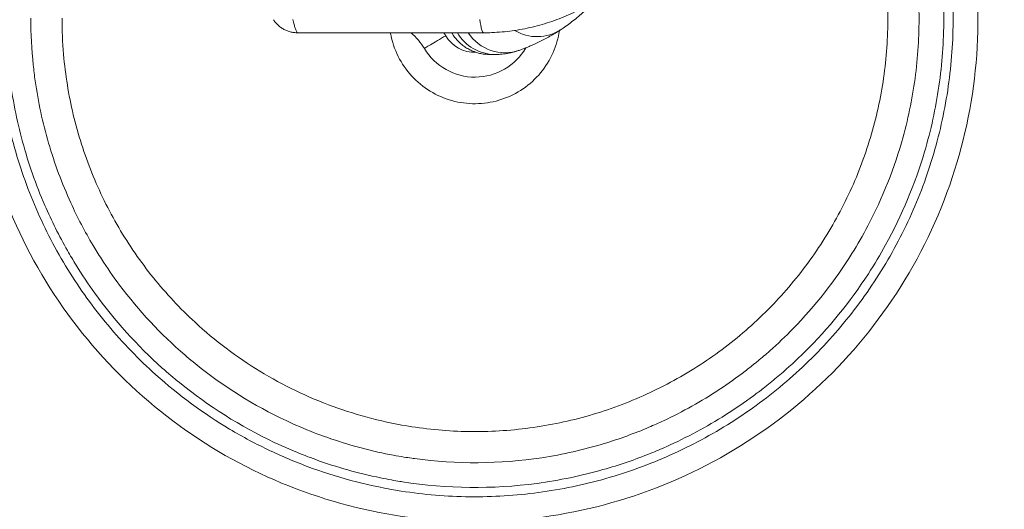
# Model space of a CAD drawing. Units: inches. Extents: x 114 to 10994, y -2 to 8186.
# Drawn here: x 7844 to 9432, y 1856 to 2646 of the extents above; entities that cross this region are included whole.
import ezdxf

# ---------------------------------------------------------------- set-up
doc = ezdxf.new("R2010")
doc.units = ezdxf.units.IN
doc.header["$MEASUREMENT"] = 0

msp = doc.modelspace()

# ---------------------------------------------------------------- linework, layer by layer
at = {"color": 0, "linetype": 'Continuous', "lineweight": 0}
msp.add_line((8292.372, 2624.869), (8592.133, 2624.869), dxfattribs=at)
for centre, radius, start, end in [((8300.976, 2648.298), 23.429, 242.526556, 242.527988), ((8410.818, 2548.297), 100, 30.851886, 49.971089), ((8410.818, 2548.297), 140, 30.851886, 33.157532), ((8578.225, 2648.297), 55, 210.851886, 271.622461), ((8610.62, 2660.162), 70.284, 210.172861, 270), ((8626.551, 2662.954), 70.284, 212.810835, 289.877974), ((8678.277, 2688.892), 70.284, 239.078996, 303.386777), ((8578.225, 2648.297), 95, 210.851886, 329.895567), ((8646.905, 2590.133), 5.25, 337.983052, 337.994598), ((8576.654, 2558.311), 7, 314.948073, 314.953799)]:
    msp.add_arc(centre, radius, start, end, dxfattribs=at)
for centre, major_axis, ratio, start_param, end_param in [((9025.148, 2636.574), (-744.461, 0.009), 0.00000166, -0.13184143, -0.13183436), ((8592.171, 2683.439), (0, -58.57), 0.13036095, -0.88366033, -0.00013976), ((8509.617, 2601.441), (0, 46.856), 0.99122654, -1.04800133, -1.04719769), ((9343.225, 2665.703), (6.616, -51.808), 0.000001, -0.59237592, -0.59236898), ((9076.609, 2564.717), (260, -43.602), 0.000001, -0.64403055, -0.64402438), ((9340.276, 2561.063), (-1.571, -39.968), 0.000001, 0, 0.00000335)]:
    msp.add_ellipse(centre, major_axis=major_axis, ratio=ratio, start_param=start_param, end_param=end_param, dxfattribs=at)
at = {"color": 0, "linetype": 'Continuous', "lineweight": 0, "extrusion": (0, 0, -1)}
for centre, major_axis, start_param, end_param in [((8531.008, 2620.092), (-34.34, -20.513), -1.57079633, 0), ((9089.84, 2657.498), (260, -43.602), 0.35669607, 0.35669884)]:
    msp.add_ellipse(centre, major_axis=major_axis, ratio=0.000001, start_param=start_param, end_param=end_param, dxfattribs=at)
msp.add_open_spline([(3731.975, 50.63), (3136.919, 190.133), (1691.774, 1040.326), (552.91, 2067.77), (614.814, 3958.029), (1218.707, 4788.161), (3010.854, 5737.988), (3244.566, 7594.877), (5755.469, 7744.626), (7000.236, 6297.817), (8492.342, 5380.093), (11035.456, 5240.753), (10903.244, 2905.127), (10607.056, 921.622), (8335.801, 26.436), (6329.544, 899.155), (4824.14, 30.495), (3954.426, -1.521), (3731.975, 50.63)], degree=3, knots=[0, 0, 0, 0, 1911.83965162, 4094.03751192, 4739.03751192, 6921.23537222, 7883.25975793, 10636.18591885, 10951.44209778, 12657.40225806, 15183.89899202, 16988.08352823, 18861.4931424, 20953.689145, 22773.11288669, 25219.7571116, 26983.575714, 27698.28480005, 27698.28480005, 27698.28480005, 27698.28480005])
at = {"color": 0, "linetype": 'Continuous', "lineweight": 0}
for points, knots in [([(7767.225, 2648.297), (7767.21, 2634.461), (7767.545, 2620.625), (7768.236, 2606.807), (7771.601, 2539.489), (7783.402, 2472.597), (7803.273, 2408.192), (7823.144, 2343.79), (7851.083, 2281.881), (7886.23, 2224.373), (7921.943, 2165.939), (7965.094, 2112.057), (8014.312, 2064.439), (8062.797, 2017.53), (8117.162, 1976.705), (8175.73, 1943.224), (8234.288, 1909.749), (8297.039, 1883.618), (8362.049, 1865.639), (8427.049, 1847.663), (8494.298, 1837.837), (8561.723, 1836.465), (8629.138, 1835.093), (8696.72, 1842.172), (8762.388, 1857.484), (8828.046, 1872.793), (8891.781, 1896.332), (8951.629, 1927.373), (9011.469, 1958.41), (9067.416, 1996.945), (9117.745, 2041.79), (9168.069, 2086.63), (9212.771, 2137.773), (9250.474, 2193.644), (9289.297, 2251.173), (9320.692, 2313.71), (9343.634, 2379.212), (9365.931, 2442.873), (9380.244, 2509.326), (9386.131, 2576.521), (9392.015, 2643.694), (9389.479, 2711.601), (9378.599, 2778.148), (9367.722, 2844.677), (9348.509, 2909.838), (9321.55, 2971.625), (9293.203, 3036.593), (9256.293, 3097.818), (9212.074, 3153.218), (9170.008, 3205.921), (9121.338, 3253.347), (9067.563, 3294.034), (9013.816, 3334.701), (8954.977, 3368.63), (8892.858, 3394.778), (8857.917, 3409.485), (8821.941, 3421.729), (8785.29, 3431.418)], [-377.32625175, -377.32625175, -377.32625175, -377.32625175, -373.13086394, -373.13086394, -373.13086394, -352.69275773, -352.69275773, -352.69275773, -332.25575366, -332.25575366, -332.25575366, -311.48976906, -311.48976906, -311.48976906, -291.03315319, -291.03315319, -291.03315319, -270.58020692, -270.58020692, -270.58020692, -250.13067922, -250.13067922, -250.13067922, -229.68431948, -229.68431948, -229.68431948, -209.24087752, -209.24087752, -209.24087752, -188.80010352, -188.80010352, -188.80010352, -168.36174801, -168.36174801, -168.36174801, -147.31652951, -147.31652951, -147.31652951, -126.86295564, -126.86295564, -126.86295564, -106.41605704, -106.41605704, -106.41605704, -85.97483242, -85.97483242, -85.97483242, -64.48112431, -64.48112431, -64.48112431, -44.03358665, -44.03358665, -44.03358665, -23.5966048, -23.5966048, -23.5966048, -12.10117701, -12.10117701, -12.10117701, -12.10117701]), ([(8855.501, 3366.586), (8901.595, 3348.814), (8995.843, 3301.649), (9122.495, 3201.686), (9216.865, 3086.542), (9279.865, 2972.99), (9319.342, 2868.94), (9343.479, 2760.283), (9351.772, 2649.292), (9344.052, 2538.27), (9320.478, 2429.489), (9281.537, 2325.225), (9228.042, 2227.634), (9161.086, 2138.718), (9082.068, 2060.339), (8992.626, 1994.112), (8894.591, 1941.399), (8790.019, 1903.307), (8681.063, 1880.612), (8569.964, 1873.793), (8446.728, 1884), (8338.69, 1911.661), (8247.494, 1949.661), (8160.36, 1996.202), (8070.558, 2062.327), (7984.638, 2151.282), (7919.603, 2241.591), (7868.198, 2340.311), (7831.491, 2445.388), (7811.36, 2548.907), (7807.305, 2617.108), (7807.344, 2648.297)], [19.65330051, 19.65330051, 19.65330051, 19.65330051, 35.41329546, 53.11994319, 70.82659092, 82.63102274, 94.43545456, 106.23988638, 118.0443182, 129.84875002, 141.65318184, 153.45761366, 165.26204548, 177.0664773, 188.87090912, 200.67534094, 212.47977276, 224.28420458, 236.0886364, 247.89306822, 259.69750004, 275.43674247, 283.30636368, 291.1759849, 306.91522732, 318.71965914, 330.52409096, 342.32852278, 354.1329546, 365.93738642, 375.8866967, 375.8866967, 375.8866967, 375.8866967]), ([(7822.352, 2648.297), (7822.323, 2626.35), (7823.633, 2595.344), (7830.597, 2528.459), (7846.321, 2448.26), (7879.395, 2353.996), (7911.825, 2289.072), (7939.549, 2242.319), (7984.857, 2174.488), (8041.751, 2111.295), (8138.273, 2028.978), (8215.442, 1980.338), (8293.156, 1946.904), (8349.704, 1925.703), (8396.327, 1912.569), (8442.278, 1903.692), (8454.182, 1901.653), (8531.701, 1889.286), (8643.044, 1888.088), (8776.423, 1915.793), (8845.059, 1939.333), (8911.749, 1967.716), (8967.774, 1997.758), (9018.264, 2032.312), (9039.906, 2048.747), (9050.576, 2057.158), (9059.374, 2064.285), (9080.172, 2081.772), (9136.877, 2133.926), (9194.373, 2204.604), (9259.542, 2313.485), (9301.66, 2414.364), (9328.875, 2538.571), (9335.399, 2629.141), (9331.504, 2737.836), (9311.962, 2845.413), (9267.229, 2964.413), (9205.922, 3075.8), (9113.924, 3188.875), (8995.869, 3282.803), (8910.845, 3327.304), (8872.815, 3343.402)], [-369.05085891, -369.05085891, -369.05085891, -369.05085891, -362.0337384, -359.1374685, -347.55238887, -335.96730924, -327.27849952, -324.38222961, -318.5896898, -301.21207035, -297.35037714, -278.04191109, -272.24937128, -270.31852467, -258.73344505, -256.80259844, -255.35446349, -254.87175184, -231.70159258, -220.11651295, -211.42770323, -208.53143332, -196.94635369, -191.15381388, -188.98161145, -188.25754397, -186.80940902, -185.36127406, -179.56873425, -162.1911148, -156.39857499, -139.02095555, -127.43587592, -115.85079629, -110.05825647, -92.68063703, -81.0955574, -69.51047777, -52.13285833, -34.75523889, -21.55015514, -21.55015514, -21.55015514, -21.55015514]), ([(8905.052, 3284.351), (8920.329, 3276.515), (8980.284, 3242.989), (9076.195, 3169.503), (9165.285, 3064.005), (9225.278, 2959.574), (9269.706, 2847.645), (9290.079, 2746.099), (9295.651, 2643.223), (9291.042, 2557.332), (9267.42, 2439.225), (9229.278, 2342.953), (9169.444, 2238.704), (9116.214, 2170.769), (9063.413, 2120.392), (9044.019, 2103.47), (9035.81, 2096.567), (9025.851, 2088.417), (9005.638, 2072.476), (8958.418, 2038.876), (8905.878, 2009.452), (8843.209, 1981.415), (8778.612, 1957.931), (8652.771, 1929.381), (8547.298, 1928.586), (8473.666, 1938.956), (8462.357, 1940.68), (8418.683, 1948.292), (8374.3, 1959.923), (8320.376, 1979.022), (8246.194, 2009.34), (8172.266, 2054.069), (8079.424, 2130.358), (8024.445, 2189.222), (7980.359, 2252.679), (7953.292, 2296.477), (7921.453, 2357.405), (7888.495, 2446.108), (7872.214, 2521.792), (7863.925, 2589.368), (7862.19, 2623.124), (7862.225, 2648.297)], [28.95951718, 28.95951718, 28.95951718, 28.95951718, 34.75523889, 52.13285833, 69.51047777, 81.0955574, 92.68063703, 110.05825647, 115.85079629, 127.43587592, 139.02095555, 156.39857499, 162.1911148, 179.56873425, 185.36127406, 186.80940902, 188.25754397, 188.98161145, 191.15381388, 196.94635369, 208.53143332, 211.42770323, 220.11651295, 231.70159258, 254.87175184, 255.35446349, 256.80259844, 258.73344505, 270.31852467, 272.24937128, 278.04191109, 297.35037714, 301.21207035, 318.5896898, 324.38222961, 327.27849952, 335.96730924, 347.55238887, 359.1374685, 362.0337384, 370.53061969, 370.53061969, 370.53061969, 370.53061969]), ([(8926.034, 3214.934), (8955.824, 3196.677), (9024.127, 3147.057), (9104.582, 3061.154), (9166.514, 2964.06), (9206.771, 2873.919), (9233.298, 2778.844), (9245.532, 2680.887), (9243.197, 2582.197), (9226.35, 2484.939), (9195.353, 2391.211), (9150.885, 2303.078), (9093.923, 2222.466), (9025.695, 2151.114), (8947.705, 2090.602), (8861.655, 2042.24), (8769.406, 2007.081), (8672.994, 1985.9), (8574.514, 1979.157), (8465.168, 1987.863), (8369.377, 2012.528), (8288.679, 2046.647), (8211.717, 2088.528), (8132.755, 2148.107), (8057.84, 2228.221), (8001.769, 2309.472), (7958.29, 2398.086), (7928.335, 2492.15), (7914.698, 2576.441), (7912.477, 2628.777), (7912.506, 2648.297)], [36.67039386, 36.67039386, 36.67039386, 36.67039386, 48.03586428, 64.04781904, 74.72245554, 85.39709205, 96.07172855, 106.74636506, 117.42100157, 128.09563807, 138.77027458, 149.44491108, 160.11954759, 170.7941841, 181.4688206, 192.14345711, 202.81809361, 213.49273012, 224.16736663, 234.84200313, 249.07485181, 256.19127614, 263.30770048, 277.54054916, 288.21518566, 298.88982217, 309.56445867, 320.23909518, 330.91373169, 337.26380327, 337.26380327, 337.26380327, 337.26380327]), ([(8931.92, 2964.575), (8931.92, 2961.241), (8931.871, 2957.907), (8931.611, 2949.105), (8931.317, 2943.638), (8930.465, 2932.72), (8929.906, 2927.266), (8928.526, 2916.391), (8927.704, 2910.967), (8925.8, 2900.17), (8924.716, 2894.794), (8922.292, 2884.113), (8920.951, 2878.805), (8918.015, 2868.262), (8916.419, 2863.025), (8912.974, 2852.628), (8911.124, 2847.465), (8907.175, 2837.234), (8905.076, 2832.163), (8900.637, 2822.135), (8898.296, 2817.174), (8893.381, 2807.382), (8890.805, 2802.548), (8885.423, 2793.007), (8882.614, 2788.297), (8876.769, 2779.016), (8873.732, 2774.442), (8867.442, 2765.448), (8864.187, 2761.027), (8857.472, 2752.354), (8854.01, 2748.101), (8846.89, 2739.774), (8843.229, 2735.697), (8835.711, 2727.719), (8831.85, 2723.816), (8823.943, 2716.199), (8819.894, 2712.484), (8811.623, 2705.255), (8807.399, 2701.74), (8798.793, 2694.926), (8794.409, 2691.625), (8785.487, 2685.238), (8780.947, 2682.151), (8771.718, 2676.198), (8767.026, 2673.329), (8757.51, 2667.824), (8752.684, 2665.185), (8742.915, 2660.149), (8737.97, 2657.75), (8727.98, 2653.2), (8722.932, 2651.047), (8712.732, 2646.986), (8707.578, 2645.077), (8697.179, 2641.508), (8691.932, 2639.848), (8681.365, 2636.785), (8676.043, 2635.381), (8665.345, 2632.836), (8659.966, 2631.693), (8649.167, 2629.672), (8643.742, 2628.792), (8632.851, 2627.295), (8627.381, 2626.677), (8616.418, 2625.707), (8610.921, 2625.355), (8601.006, 2624.961), (8596.588, 2624.871), (8592.17, 2624.868)], [0, 0, 0, 0, 10.00110359, 10.00110359, 26.4174664, 26.4174664, 42.85556996, 42.85556996, 59.30698347, 59.30698347, 75.75265306, 75.75265306, 92.17367556, 92.17367556, 108.59636751, 108.59636751, 125.05126755, 125.05126755, 141.51965342, 141.51965342, 157.98240718, 157.98240718, 174.42534326, 174.42534326, 190.89180085, 190.89180085, 207.38192471, 207.38192471, 223.87637989, 223.87637989, 240.35574519, 240.35574519, 256.82383863, 256.82383863, 273.32914785, 273.32914785, 289.85687771, 289.85687771, 306.38734211, 306.38734211, 322.90093898, 322.90093898, 339.42591045, 339.42591045, 355.98034951, 355.98034951, 372.54441849, 372.54441849, 389.09804465, 389.09804465, 405.63035821, 405.63035821, 422.19192703, 422.19192703, 438.77790976, 438.77790976, 455.36801345, 455.36801345, 471.94181186, 471.94181186, 488.50812992, 488.50812992, 505.1039865, 505.1039865, 521.71081176, 521.71081176, 535.03872234, 535.03872234, 535.03872234, 535.03872234]), ([(8769.736, 2673.88), (8768.153, 2672.25), (8766.569, 2670.655), (8762.059, 2666.207), (8759.134, 2663.434), (8753.261, 2658.07), (8750.313, 2655.481), (8744.409, 2650.478), (8741.455, 2648.069), (8735.494, 2643.377), (8732.489, 2641.101), (8726.438, 2636.679), (8723.393, 2634.54), (8719.241, 2631.725), (8718.093, 2630.958), (8716.953, 2630.207)], [0.16455424, 0.16455424, 0.16455424, 0.16455424, 10.00074083, 10.00074083, 28.16210686, 28.16210686, 46.58499259, 46.58499259, 65.31980735, 65.31980735, 84.66764835, 84.66764835, 104.72216525, 104.72216525, 112.44264631, 112.44264631, 112.44264631, 112.44264631]), ([(8292.355, 2624.869), (8290.324, 2624.87), (8288.289, 2625.004), (8284.252, 2625.534), (8282.242, 2625.932), (8278.297, 2626.986), (8276.355, 2627.645), (8272.583, 2629.205), (8270.745, 2630.109), (8267.207, 2632.147), (8265.5, 2633.286), (8262.26, 2635.769), (8260.72, 2637.117), (8257.829, 2640), (8256.473, 2641.542), (8254.594, 2643.986), (8253.988, 2644.831), (8253.411, 2645.694)], [0.01604611, 0.01604611, 0.01604611, 0.01604611, 6.10984446, 6.10984446, 12.23100114, 12.23100114, 18.35783365, 18.35783365, 24.47718225, 24.47718225, 30.60651913, 30.60651913, 36.72139221, 36.72139221, 42.85482935, 42.85482935, 45.97054525, 45.97054525, 45.97054525, 45.97054525]), ([(8292.372, 2624.869), (8292.317, 2624.869), (8292.262, 2624.875), (8292.206, 2624.888), (8291.921, 2624.952), (8291.616, 2625.18), (8291.296, 2625.576), (8290.975, 2625.971), (8290.638, 2626.535), (8290.293, 2627.248), (8289.947, 2627.961), (8289.592, 2628.822), (8289.229, 2629.819), (8288.956, 2630.567), (8288.679, 2631.392), (8288.397, 2632.284), (8288.116, 2633.176), (8287.831, 2634.136), (8287.546, 2635.143), (8286.976, 2637.159), (8286.404, 2639.365), (8285.827, 2641.711), (8285.463, 2643.189), (8285.097, 2644.723), (8284.733, 2646.287)], [-4.940231534, -4.940231534, -4.940231534, -4.940231534, -4.916910348, -4.916910348, -4.916910348, -4.797789268, -4.797789268, -4.797789268, -4.678668188, -4.678668188, -4.678668188, -4.559547109, -4.559547109, -4.559547109, -4.470206299, -4.470206299, -4.470206299, -4.380865489, -4.380865489, -4.380865489, -4.20218387, -4.20218387, -4.20218387, -4.089629878, -4.089629878, -4.089629878, -4.089629878]), ([(8441.998, 2624.869), (8442.356, 2622.791), (8445.247, 2608.054), (8455.092, 2581.67), (8478.291, 2550.34), (8509.185, 2526.671), (8545.346, 2512.459), (8583.976, 2508.751), (8622.111, 2515.805), (8656.824, 2533.059), (8685.472, 2559.198), (8705.596, 2591.836), (8712.591, 2616.275), (8714.368, 2628.521)], [-133.41991713, -133.41991713, -133.41991713, -133.41991713, -131.98238028, -123.18355493, -114.38472957, -105.58590422, -96.78707887, -87.98825352, -79.18942817, -70.39060281, -61.59177746, -52.79295211, -44.30894008, -44.30894008, -44.30894008, -44.30894008]), ([(8610.62, 2589.878), (8610.179, 2589.878), (8609.754, 2589.878), (8608.155, 2589.878), (8607.1, 2589.878), (8605.26, 2589.878), (8604.475, 2589.878), (8603.178, 2589.878), (8602.665, 2589.878), (8601.911, 2589.878), (8601.67, 2589.878), (8601.539, 2589.878), (8601.522, 2589.878), (8601.509, 2589.878), (8601.507, 2589.878), (8601.505, 2589.878), (8601.505, 2589.878), (8601.505, 2589.878), (8601.505, 2589.878), (8601.505, 2589.878), (8601.505, 2589.878), (8601.504, 2589.878), (8601.504, 2589.878), (8601.503, 2589.878), (8601.503, 2589.878), (8601.502, 2589.878), (8601.502, 2589.878), (8601.501, 2589.878), (8601.501, 2589.878), (8601.376, 2589.878), (8601.165, 2589.879), (8600.799, 2589.881), (8600.601, 2589.883), (8599.807, 2589.896), (8599.212, 2589.913), (8596.831, 2590.011), (8595.047, 2590.152), (8590.764, 2590.658), (8588.267, 2591.09), (8583.343, 2592.218), (8580.909, 2592.916), (8576.136, 2594.567), (8573.791, 2595.523), (8569.224, 2597.679), (8566.995, 2598.881), (8562.687, 2601.516), (8560.6, 2602.951), (8556.6, 2606.034), (8554.681, 2607.686), (8551.036, 2611.182), (8549.305, 2613.03), (8546.057, 2616.898), (8544.536, 2618.922), (8542.287, 2622.276), (8541.484, 2623.561), (8540.724, 2624.869)], [0, 0, 0, 0, 10.00011123, 10.00011123, 39.12383858, 39.12383858, 68.2459176, 68.2459176, 97.36802301, 97.36802301, 126.49014666, 126.49014666, 133.77004655, 133.77004655, 136.49999517, 136.49999517, 137.52372515, 137.52372515, 137.61969984, 137.61969984, 137.68220038, 137.68220038, 137.69782753, 137.69782753, 137.70565135, 137.70565135, 137.70958982, 137.70958982, 137.71156227, 137.71156227, 138.21411465, 138.21411465, 138.80940326, 138.80940326, 140.59539213, 140.59539213, 145.95668997, 145.95668997, 153.53566123, 153.53566123, 161.11103507, 161.11103507, 168.68641571, 168.68641571, 176.26179632, 176.26179632, 183.83717691, 183.83717691, 191.4125575, 191.4125575, 198.98793808, 198.98793808, 206.56331867, 206.56331867, 211.10223936, 211.10223936, 211.10223936, 211.10223936]), ([(8716.953, 2630.207), (8715.476, 2629.233), (8714.008, 2628.284), (8709.434, 2625.376), (8706.366, 2623.503), (8700.335, 2619.953), (8697.375, 2618.279), (8691.54, 2615.092), (8688.663, 2613.582), (8682.957, 2610.691), (8680.134, 2609.317), (8674.695, 2606.761), (8672.06, 2605.569), (8666.754, 2603.25), (8664.095, 2602.135), (8659.003, 2600.075), (8656.567, 2599.129), (8652.944, 2597.767), (8651.676, 2597.301), (8650.449, 2596.857)], [0, 0, 0, 0, 10.00038167, 10.00038167, 31.41638514, 31.41638514, 52.96327806, 52.96327806, 74.84712401, 74.84712401, 97.52282698, 97.52282698, 119.99323399, 119.99323399, 144.19846968, 144.19846968, 168.23485855, 168.23485855, 181.76267277, 181.76267277, 181.76267277, 181.76267277]), ([(8610.31, 2589.878), (8609.877, 2589.878), (8609.46, 2589.878), (8607.89, 2589.878), (8606.857, 2589.878), (8605.061, 2589.878), (8604.298, 2589.878), (8603.045, 2589.878), (8602.554, 2589.878), (8601.844, 2589.878), (8601.625, 2589.878), (8601.522, 2589.878), (8601.51, 2589.878), (8601.505, 2589.878), (8601.505, 2589.878), (8601.505, 2589.878)], [0, 0, 0, 0, 10.00011123, 10.00011123, 39.12386073, 39.12386073, 68.24597906, 68.24597906, 97.36808509, 97.36808509, 126.49016042, 126.49016042, 133.77000754, 133.77000754, 135.07817379, 135.07817379, 135.07817379, 135.07817379]), ([(8650.449, 2596.857), (8648.862, 2596.283), (8647.286, 2595.752), (8643.085, 2594.431), (8640.488, 2593.719), (8635.452, 2592.51), (8633.01, 2592.012), (8628.379, 2591.209), (8626.188, 2590.897), (8621.701, 2590.379), (8619.435, 2590.189), (8614.915, 2589.932), (8612.679, 2589.878), (8610.62, 2589.878)], [0, 0, 0, 0, 10.00096554, 10.00096554, 26.96676979, 26.96676979, 43.87119746, 43.87119746, 60.4228541, 60.4228541, 78.55978583, 78.55978583, 98.41083901, 98.41083901, 98.41083901, 98.41083901])]:
    msp.add_open_spline(points, degree=3, knots=knots, dxfattribs=at)
for points in [[(8546.65, 2624.869), (8547.605, 2624.859), (8548.674, 2624.848), (8549.858, 2624.836)], [(8549.858, 2624.836), (8551.316, 2624.818), (8552.966, 2624.823), (8554.821, 2624.869)], [(8713.903, 2625.544), (8713.903, 2625.544), (8713.903, 2625.544), (8713.903, 2625.543)], [(9348.443, 2615.361), (9348.443, 2615.361), (9348.443, 2615.361), (9348.443, 2615.36)], [(9338.701, 2521.072), (9338.701, 2521.072), (9338.701, 2521.072), (9338.701, 2521.072)]]:
    msp.add_open_spline(points, degree=3, dxfattribs=at)

doc.saveas('drawing.dxf')
